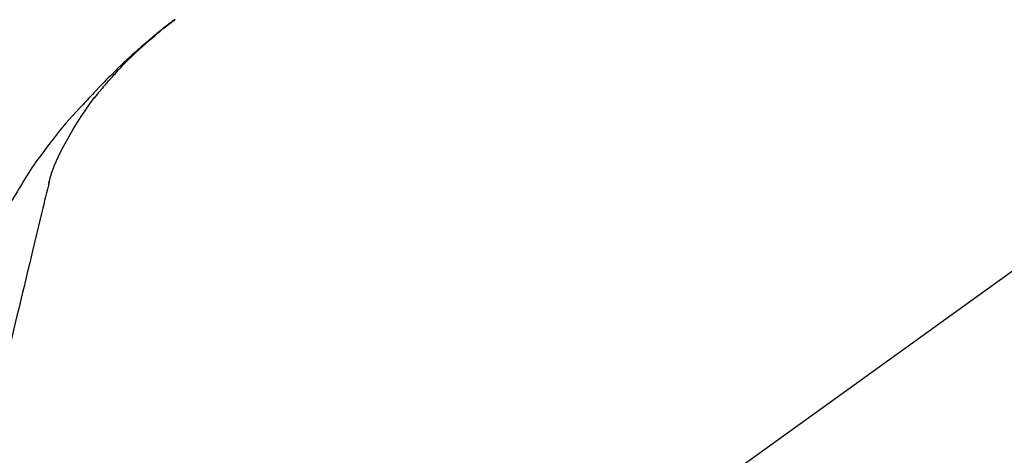
# Model space of a CAD drawing. Extents: x 0 to 26473, y -22065 to -13195.
# Drawn here: x 11338 to 11440, y -19040 to -18995 of the extents above; entities that cross this region are included whole.
import ezdxf

# ---------------------------------------------------------------- set-up
doc = ezdxf.new("R2010")
doc.units = 0
doc.header["$LTSCALE"] = 50
doc.header["$MEASUREMENT"] = 0
doc.layers.get('0').update_dxf_attribs({"linetype": 'CONTINUOUS'})
doc.layers.get('DEFPOINTS').update_dxf_attribs({"color": 146, "linetype": 'CONTINUOUS'})
doc.layers.add('150-機器', color=8, linetype='CONTINUOUS')
doc.layers.add('166-寸法B', color=11, linetype='CONTINUOUS')
doc.styles.add('KH001', font='txt')
doc.dimstyles.new('KH1xx030', dxfattribs={"dimscale": 30, "dimtxt": 2, "dimasz": 0.6, "dimexe": 0.3, "dimexo": 1.2, "dimgap": 0.5, "dimtad": 3, "dimdec": 1, "dimdsep": 46, "dimlunit": 6, "dimtxsty": 'KH001', "dimblk": 'DOT', "dimcen": 1, "dimdle": 1, "dimclrd": 256, "dimclre": 256, "dimclrt": 256, "dimadec": 0, "dimazin": 0, "dimtfac": 1, "dimtdec": 1, "dimtix": 1, "dimtmove": 2, "dimatfit": 3, "dimldrblk": 'CLOSEDBLANK', "dimfxl": 1, "dimtolj": 1, "dimtzin": 0, "dimlwd": -1, "dimlwe": -1, "dimarcsym": 0})

# ---------------------------------------------------------------- blocks, each defined once
blk = doc.blocks.new('F402_D')
at = {"layer": '150-機器', "color": 13, "linetype": 'Continuous'}
blk.add_line((-158.24, 175.21), (-38.21, 88.74), dxfattribs=at)
for points in [[(-44.93, 181.62), (-44.92, 181.61), (-44.91, 181.6), (-44.89, 181.6), (-44.88, 181.59), (-44.87, 181.58), (-44.86, 181.57), (-44.85, 181.56), (-44.84, 181.56), (-44.83, 181.55), (-44.82, 181.54), (-44.81, 181.53), (-44.8, 181.53), (-44.7, 181.45), (-44.6, 181.37), (-44.5, 181.29), (-44.39, 181.22), (-44.29, 181.14), (-44.19, 181.06), (-44.09, 180.98), (-43.98, 180.9), (-43.78, 180.74), (-43.58, 180.58), (-43.38, 180.42), (-43.18, 180.26), (-43.08, 180.18), (-42.98, 180.1), (-42.88, 180.01), (-42.78, 179.93), (-42.68, 179.85), (-42.59, 179.77), (-42.49, 179.68), (-42.39, 179.6), (-42.38, 179.59), (-42.36, 179.58), (-42.35, 179.57), (-42.34, 179.55), (-42.32, 179.54), (-42.31, 179.53), (-42.29, 179.52), (-42.28, 179.51), (-42.27, 179.49), (-42.25, 179.48), (-42.24, 179.47), (-42.22, 179.46)], [(-38.47, 175.7), (-38.58, 175.83), (-38.69, 175.96), (-38.81, 176.08), (-38.92, 176.21), (-39.14, 176.45), (-39.37, 176.69), (-39.59, 176.93), (-39.82, 177.16), (-40.17, 177.51), (-40.53, 177.86), (-40.89, 178.2), (-41.25, 178.54), (-41.57, 178.83), (-41.88, 179.11), (-42.2, 179.39), (-42.53, 179.67), (-42.83, 179.93), (-43.13, 180.19), (-43.44, 180.44), (-43.74, 180.69), (-43.93, 180.84), (-44.12, 180.99), (-44.31, 181.14), (-44.51, 181.29), (-44.61, 181.37), (-44.72, 181.45), (-44.83, 181.53), (-44.93, 181.61)], [(-42.22, 179.46), (-42.08, 179.34), (-41.94, 179.22), (-41.81, 179.11), (-41.67, 178.99), (-41.53, 178.87), (-41.39, 178.75), (-41.25, 178.62), (-41.12, 178.5), (-40.83, 178.25), (-40.55, 177.99), (-40.27, 177.73), (-39.99, 177.47), (-39.84, 177.34), (-39.69, 177.2), (-39.55, 177.06), (-39.4, 176.92), (-39.11, 176.64), (-38.83, 176.36), (-38.54, 176.08), (-38.26, 175.8), (-38.12, 175.65), (-37.98, 175.51), (-37.83, 175.37), (-37.69, 175.22), (-37.42, 174.94), (-37.14, 174.65), (-36.86, 174.36), (-36.58, 174.07), (-36.45, 173.92), (-36.31, 173.78), (-36.17, 173.63), (-36.04, 173.48), (-35.9, 173.33), (-35.77, 173.19), (-35.63, 173.04), (-35.5, 172.89)], [(-38.47, 175.7), (-38.43, 175.67), (-38.4, 175.63), (-38.37, 175.59), (-38.33, 175.55), (-38.3, 175.52), (-38.27, 175.48), (-38.23, 175.44), (-38.2, 175.4), (-38.04, 175.23), (-37.88, 175.05), (-37.72, 174.87), (-37.57, 174.69), (-37.44, 174.54), (-37.32, 174.4), (-37.2, 174.26), (-37.08, 174.11), (-36.96, 173.96), (-36.85, 173.81), (-36.73, 173.66), (-36.62, 173.52)], [(-38.47, 175.7), (-38.46, 175.7), (-38.46, 175.69), (-38.45, 175.69), (-38.45, 175.68), (-38.45, 175.68), (-38.44, 175.68), (-38.44, 175.67), (-38.43, 175.67), (-38.43, 175.66), (-38.42, 175.66), (-38.42, 175.65), (-38.42, 175.65)], [(-34.14, 169.78), (-34.44, 170.28), (-34.74, 170.78), (-35.05, 171.27), (-35.36, 171.76), (-35.69, 172.23), (-36.02, 172.7), (-36.36, 173.17), (-36.7, 173.63)], [(-35.5, 172.89), (-35.13, 172.51), (-34.77, 172.12), (-34.42, 171.73), (-34.06, 171.33), (-33.72, 170.94), (-33.38, 170.54), (-33.04, 170.13), (-32.71, 169.72), (-32.39, 169.31), (-32.07, 168.89), (-31.76, 168.47), (-31.45, 168.05)], [(-33.05, 167.76), (-33.34, 168.31), (-33.64, 168.85), (-33.94, 169.4), (-34.24, 169.94)], [(-32.37, 166.15), (-32.56, 166.61), (-32.76, 167.07), (-32.96, 167.52), (-33.15, 167.98)], [(-31.45, 168.05), (-31.44, 168.04), (-31.44, 168.04), (-31.44, 168.04), (-31.44, 168.04), (-31.44, 168.04), (-31.44, 168.04), (-31.44, 168.03), (-31.43, 168.03), (-31.43, 168.03), (-31.43, 168.03), (-31.43, 168.03), (-31.43, 168.02)], [(-31.43, 168.02), (-31.23, 167.76), (-31.03, 167.5), (-30.83, 167.24), (-30.63, 166.97), (-30.44, 166.7), (-30.25, 166.43), (-30.07, 166.15), (-29.89, 165.87), (-29.72, 165.59), (-29.55, 165.31), (-29.38, 165.03), (-29.21, 164.74)], [(-31.96, 164.75), (-31.97, 164.79), (-31.98, 164.82), (-31.99, 164.85), (-31.99, 164.89), (-32.01, 164.96), (-32.03, 165.03), (-32.05, 165.1), (-32.07, 165.18), (-32.09, 165.27), (-32.11, 165.36), (-32.13, 165.45), (-32.16, 165.54), (-32.19, 165.64), (-32.22, 165.74), (-32.25, 165.83), (-32.29, 165.93), (-32.31, 165.98), (-32.33, 166.04), (-32.35, 166.09), (-32.37, 166.15)], [(-32, 164.95), (-31.91, 164.55), (-31.81, 164.16), (-31.72, 163.77), (-31.63, 163.38), (-31.53, 162.98), (-31.44, 162.59), (-31.34, 162.2), (-31.25, 161.8), (-31.01, 160.8), (-30.77, 159.8), (-30.53, 158.79), (-30.28, 157.79), (-30.14, 157.18), (-29.99, 156.57), (-29.84, 155.96), (-29.7, 155.35), (-29.55, 154.74), (-29.41, 154.13), (-29.26, 153.52), (-29.11, 152.91)], [(-29.21, 164.74), (-29.03, 164.46), (-28.86, 164.18), (-28.69, 163.89), (-28.52, 163.61), (-28.35, 163.32), (-28.19, 163.02), (-28.04, 162.73), (-27.88, 162.43), (-27.73, 162.13), (-27.59, 161.83), (-27.44, 161.53), (-27.3, 161.23)], [(-29.11, 152.91), (-28.97, 152.31), (-28.83, 151.72), (-28.68, 151.12), (-28.54, 150.52), (-28.4, 149.92), (-28.25, 149.33), (-28.11, 148.73), (-27.97, 148.13), (-27.82, 147.54), (-27.68, 146.94), (-27.54, 146.34), (-27.39, 145.75)]]:
    blk.add_lwpolyline(points, dxfattribs=at)
blk = doc.blocks.new('_Dot')
at = {"color": 0, "linetype": 'ByBlock', "lineweight": -2}
blk.add_line((-0.5, 0), (-1, 0), dxfattribs=at)
at = {"color": 0, "linetype": 'ByBlock', "const_width": 0.5}
blk.add_lwpolyline([(-0.25, 0, 1), (0.25, 0, 1)], format="xyb", close=True, dxfattribs=at)
blk = doc.blocks.new('*D265')
at = {"layer": '166-寸法B', "transparency": 16777216}
for p, q in [((10789.52, -18976.28), (10789.52, -18881.28)), ((11889.52, -19143.29), (11889.52, -18881.28)), ((10807.52, -18890.28), (11871.52, -18890.28))]:
    blk.add_line(p, q, dxfattribs=at)
at = {"layer": 'DEFPOINTS', "color": 0, "transparency": 16777216}
for p in [(11889.52, -18890.28), (10789.52, -19012.28), (11889.52, -19179.29)]:
    blk.add_point(p, dxfattribs=at)
at = {"layer": '166-寸法B', "transparency": 16777216, "xscale": 18, "yscale": 18, "zscale": 18, "rotation": 180}
blk.add_blockref('_Dot', (10789.52, -18890.28), dxfattribs=at)
at = {"layer": '166-寸法B', "transparency": 16777216, "xscale": 18, "yscale": 18, "zscale": 18}
blk.add_blockref('_Dot', (11889.52, -18890.28), dxfattribs=at)
at = {"layer": '166-寸法B', "transparency": 16777216, "insert": (11339.52, -18841.47), "char_height": 60, "attachment_point": 5, "style": 'KH001'}
blk.add_mtext('\\A1;1,100', dxfattribs=at)
blk = doc.blocks.new('_ClosedBlank')
at = {"color": 0, "linetype": 'ByBlock', "lineweight": -2}
for p, q in [((-1, 0.1667), (0, 0)), ((-1, 0.1667), (-1, -0.1667)), ((0, 0), (-1, -0.1667))]:
    blk.add_line(p, q, dxfattribs=at)

msp = doc.modelspace()

# ---------------------------------------------------------------- block references
at = {"layer": '150-機器', "xscale": -1}
msp.add_blockref('F402_D', (11309.52, -19176.59), dxfattribs=at)

# ---------------------------------------------------------------- dimensions: what is measured, and where the dimension line sits
at = {"layer": '166-寸法B'}
dim = msp.add_linear_dim(base=(11889.52, -18890.28), p1=(10789.52, -19012.28), p2=(11889.52, -19179.29), dimstyle='KH1xx030', dxfattribs=at)
dim.commit()
dim.dimension.update_dxf_attribs({"geometry": '*D265', "text_midpoint": (11339.52, -18841.47)})

doc.saveas('drawing.dxf')
